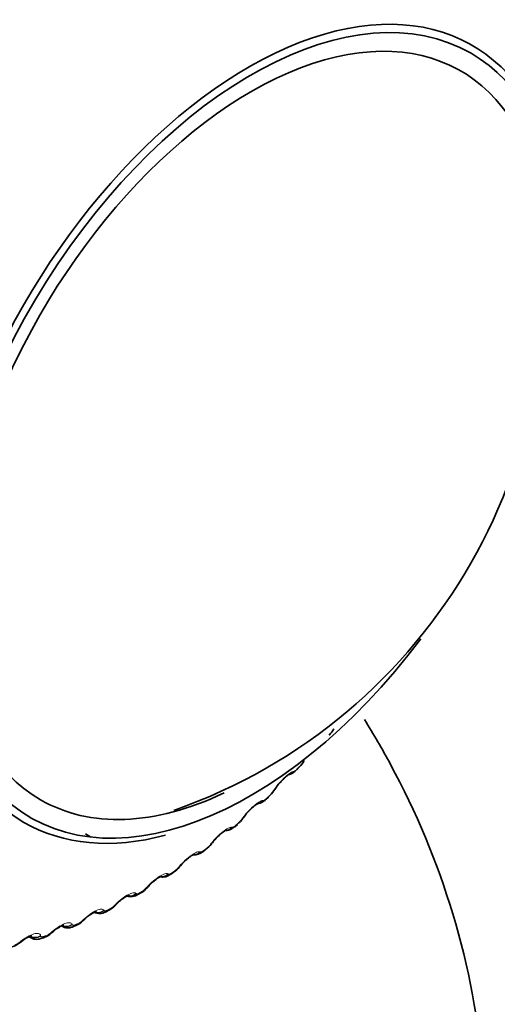
# Model space of a CAD drawing. Units: millimetres. Extents: x 0 to 2429, y 0 to 3725.
# Drawn here: x 2031 to 2042, y 315 to 336 of the extents above; entities that cross this region are included whole.
import ezdxf
from ezdxf import colors
from ezdxf.entities.mleader import LeaderData, LeaderLine
from ezdxf.math import Vec2, Vec3

# ---------------------------------------------------------------- set-up
doc = ezdxf.new("R2010")
doc.units = ezdxf.units.MM
doc.layers.add('DV6_Défaut', color=7, linetype='Continuous')
doc.layers.add('Défaut', color=7, linetype='Continuous')

# ---------------------------------------------------------------- blocks, each defined once
blk = doc.blocks.new('_DOT')
at = {"color": 0}
blk.add_line((0, 0), (-1, 0), dxfattribs=at)
at = {"color": 0, "const_width": 0.333}
blk.add_lwpolyline([(-0.1665, 0, 1), (0.1665, 0, 1)], format="xyb", close=True, dxfattribs=at)
blk = doc.blocks.new('SE5')
at = {"layer": 'DV6_Défaut', "color": 7, "linetype": 'Continuous', "lineweight": 35}
for p, q in [((2037.141, 319.695), (2037.199, 319.755)), ((2036.468, 319.049), (2036.528, 319.104)), ((2035.781, 318.449), (2035.842, 318.5)), ((2032.515, 318.291), (2032.633, 318.223)), ((2035.082, 317.9), (2035.144, 317.947)), ((2034.375, 317.404), (2034.438, 317.446)), ((2033.664, 316.964), (2033.727, 317.001)), ((2032.951, 316.582), (2033.014, 316.614)), ((2031.994, 316.279), (2032.014, 316.267)), ((2032.241, 316.261), (2032.304, 316.287)), ((2031.282, 316.044), (2031.329, 316.016)), ((2031.536, 316.001), (2031.599, 316.021))]:
    blk.add_line(p, q, dxfattribs=at)
at = {"layer": 'DV6_Défaut', "color": 7, "linetype": 'Continuous', "lineweight": 18}
for p, q in [((2037.063, 319.655), (2037.074, 319.658)), ((2036.623, 319.223), (2036.638, 319.245)), ((2036.395, 319.021), (2036.405, 319.022)), ((2035.944, 318.619), (2035.96, 318.641)), ((2035.713, 318.435), (2035.723, 318.434)), ((2032.633, 318.223), (2032.516, 318.291)), ((2032.635, 318.223), (2032.517, 318.291)), ((2035.255, 318.064), (2035.272, 318.086)), ((2035.021, 317.899), (2035.03, 317.896)), ((2034.557, 317.563), (2034.575, 317.585)), ((2034.323, 317.417), (2034.33, 317.413)), ((2033.855, 317.117), (2033.874, 317.138)), ((2033.621, 316.991), (2033.628, 316.985)), ((2033.152, 316.728), (2033.173, 316.749)), ((2032.92, 316.623), (2032.925, 316.615)), ((2032.223, 316.315), (2032.227, 316.305)), ((2032.452, 316.399), (2032.474, 316.419)), ((2031.534, 316.069), (2031.536, 316.057)), ((2031.758, 316.131), (2031.781, 316.15)), ((2031.075, 315.925), (2031.098, 315.944))]:
    blk.add_line(p, q, dxfattribs=at)
at = {"layer": 'DV6_Défaut', "color": 7, "linetype": 'Continuous', "lineweight": 35}
for centre, radius, start, end in [((2030.451, 330.224), 12.099, 289.3124, 11.0883), ((2037.475, 320.82), 0.527, 315.5657, 334.1967), ((2036.831, 320.148), 0.538, 313.1983, 331.676), ((2040.163, 316.924), 4.213, 146.293, 146.6519), ((2037.446, 318.772), 0.927, 136.4155, 148.016), ((2036.175, 319.516), 0.542, 310.681, 329.2884), ((2035.524, 318.911), 0.518, 307.8222, 327.5016), ((2039.613, 316.023), 4.486, 144.0733, 144.4207), ((2036.704, 318.173), 0.869, 134.4788, 146.1996), ((2035.991, 317.594), 0.861, 132.9152, 144.0971), ((2034.855, 318.363), 0.505, 304.8939, 325.4325), ((2039.023, 315.171), 4.743, 141.8897, 142.2269), ((2034.904, 318.093), 0.261, 262.9078, 312.7736), ((2034.182, 317.862), 0.487, 301.7396, 323.4347), ((2038.395, 314.373), 4.982, 139.7253, 140.0534), ((2035.264, 317.072), 0.848, 130.4064, 141.9959), ((2033.507, 317.412), 0.465, 298.3194, 321.5003), ((2037.73, 313.635), 5.2, 137.5648, 137.8848), ((2032.831, 317.016), 0.44, 294.581, 319.6267), ((2037.031, 312.962), 5.396, 135.3944, 135.7072), ((2032.826, 316.789), 0.24, 240.5786, 301.3173), ((2032.159, 316.676), 0.413, 290.4765, 317.8108), ((2036.302, 312.357), 5.57, 133.2009, 133.5071), ((2031.492, 316.398), 0.389, 285.92, 315.848), ((2035.547, 311.825), 5.722, 130.9716, 131.2719), ((2030.834, 316.174), 0.358, 280.9794, 314.4797), ((2034.769, 311.367), 5.853, 128.6943, 128.9891)]:
    blk.add_arc(centre, radius, start, end, dxfattribs=at)
at = {"layer": 'DV6_Défaut', "color": 7, "linetype": 'Continuous', "lineweight": 18}
for centre, radius, start, end in [((2037.413, 320.862), 0.597, 318.0527, 330.4084), ((2036.996, 319.843), 0.201, 292.8504, 319.2012), ((2036.147, 319.542), 0.573, 313.0834, 326.1279), ((2035.5, 318.941), 0.549, 310.4437, 324.0749), ((2034.845, 318.384), 0.52, 307.6778, 322.0632), ((2034.184, 317.875), 0.486, 304.7661, 320.0821), ((2033.52, 317.417), 0.449, 301.6864, 318.1229), ((2032.855, 317.013), 0.411, 298.4145, 316.1775), ((2032.192, 316.666), 0.373, 294.9238, 314.239), ((2031.532, 316.379), 0.336, 291.1856, 312.3005), ((2030.88, 316.154), 0.301, 287.1695, 310.3554)]:
    blk.add_arc(centre, radius, start, end, dxfattribs=at)
at = {"layer": 'DV6_Défaut', "color": 7, "linetype": 'Continuous', "lineweight": 35}
for centre, major_axis, ratio, start_param, end_param in [((2036.132, 327.004), (4.823, 8.354), 0.57735, 0, 4.504854), ((2036.073, 327.038), (-4.905, -8.495), 0.57735, 2.617696, 6.283185), ((2036.132, 327.004), (-4.6, -7.967), 0.57735, 2.434137, 6.283185), ((2036.132, 327.004), (4.823, 8.354), 0.57735, 4.958951, 6.283185), ((2036.999, 319.836), (-0.142, 0.141), 0.339185, 3.141263, 3.166289), ((2036.491, 319.373), (-0.167, 0.111), 0.478297, 3.141965, 3.166651), ((2036.132, 327.004), (-4.6, -7.967), 0.57735, 0, 0.695759), ((2035.802, 318.75), (-0.162, 0.117), 0.425747, 3.117064, 3.142028), ((2035.818, 318.772), (-0.162, 0.117), 0.426494, 3.141986, 3.167103), ((2036.073, 327.038), (-4.905, -8.495), 0.57735, 0, 0.52194), ((2035.653, 318.603), (-0.128, 0.154), 0.441431, 3.141108, 3.164324), ((2035.116, 318.199), (-0.158, 0.123), 0.372685, 3.117179, 3.142052), ((2035.133, 318.221), (-0.158, 0.123), 0.373461, 3.142012, 3.167389), ((2034.422, 317.7), (-0.153, 0.129), 0.318663, 3.117691, 3.142076), ((2034.441, 317.722), (-0.153, 0.129), 0.319467, 3.142038, 3.167527), ((2034.265, 317.571), (-0.11, 0.167), 0.534692, 3.141126, 3.163944), ((2033.724, 317.257), (-0.148, 0.134), 0.263954, 3.118482, 3.142093), ((2033.744, 317.278), (-0.148, 0.135), 0.264789, 3.142057, 3.167525), ((2033.026, 316.87), (-0.143, 0.14), 0.20884, 3.119945, 3.141671), ((2033.046, 316.891), (-0.143, 0.14), 0.209704, 3.141629, 3.166345), ((2032.925, 316.793), (-0.09, 0.179), 0.613663, 3.142036, 3.553978), ((2032.227, 316.471), (-0.077, 0.184), 0.650523, 3.142105, 3.597462), ((2032.33, 316.543), (-0.137, 0.145), 0.153599, 3.121029, 3.141773), ((2032.352, 316.563), (-0.137, 0.145), 0.154493, 3.141731, 3.166202), ((2031.535, 316.211), (-0.063, 0.19), 0.684067, 3.141942, 3.647158), ((2031.663, 316.296), (-0.131, 0.151), 0.099438, 3.141838, 3.165957), ((2030.961, 316.072), (-0.126, 0.156), 0.043866, 3.119549, 3.141979), ((2030.984, 316.091), (-0.125, 0.156), 0.044819, 3.141938, 3.165603)]:
    blk.add_ellipse(centre, major_axis=major_axis, ratio=ratio, start_param=start_param, end_param=end_param, dxfattribs=at)
at = {"layer": 'DV6_Défaut', "color": 7, "linetype": 'Continuous', "lineweight": 18}
for centre, major_axis, ratio, start_param, end_param in [((2037.703, 320.583), (-0.149, 0.134), 0.280478, 3.152607, 3.379235), ((2036.999, 319.836), (-0.142, 0.141), 0.339185, 3.166289, 3.394645), ((2037.057, 319.895), (-0.143, 0.14), 0.334467, 3.152314, 3.393253), ((2036.914, 319.781), (-0.043, 0.195), 0.932458, 3.135875, 3.829631), ((2036.925, 319.783), (-0.042, 0.195), 0.931985, 3.141195, 3.833895), ((2036.491, 319.373), (-0.167, 0.111), 0.478297, 2.869378, 3.141965), ((2036.333, 319.196), (-0.135, 0.147), 0.391305, 3.146152, 3.412045), ((2036.393, 319.251), (-0.136, 0.147), 0.386752, 3.151949, 3.410366), ((2036.477, 319.35), (-0.167, 0.11), 0.477578, 2.86676, 3.122454), ((2036.25, 319.151), (-0.01, 0.2), 0.94474, 3.141864, 3.96374), ((2036.26, 319.151), (-0.009, 0.2), 0.944274, 3.141977, 3.967757), ((2035.802, 318.75), (-0.162, 0.117), 0.425747, 2.861556, 3.117064), ((2035.818, 318.772), (-0.162, 0.117), 0.426494, 2.864071, 3.141986), ((2035.581, 318.566), (0.03, 0.198), 0.952689, 3.308851, 4.131933), ((2035.572, 318.568), (0.03, 0.198), 0.953151, 3.390967, 4.128478), ((2035.653, 318.603), (-0.128, 0.154), 0.441431, 3.164324, 3.432841), ((2035.714, 318.654), (-0.128, 0.153), 0.437066, 3.151519, 3.430848), ((2035.024, 318.107), (-0.12, 0.16), 0.485153, 3.151041, 3.455029), ((2035.116, 318.199), (-0.158, 0.123), 0.372685, 2.854052, 3.117179), ((2035.133, 318.221), (-0.158, 0.123), 0.373461, 2.85647, 3.142012), ((2034.893, 318.032), (0.073, 0.186), 0.957188, 3.440364, 4.321953), ((2034.884, 318.035), (0.073, 0.186), 0.957648, 3.49644, 4.319396), ((2034.962, 318.061), (-0.119, 0.161), 0.489308, 3.150096, 3.457369), ((2034.422, 317.7), (-0.153, 0.129), 0.318663, 2.844379, 3.117691), ((2034.441, 317.722), (-0.153, 0.129), 0.319467, 2.846705, 3.142038), ((2034.19, 317.556), (-0.114, -0.164), 0.958207, 0.501475, 1.381119), ((2034.197, 317.551), (-0.114, -0.164), 0.957748, 0.481294, 1.382597), ((2034.265, 317.571), (-0.11, 0.167), 0.534692, 3.163944, 3.486023), ((2034.327, 317.613), (-0.111, 0.166), 0.530767, 3.150569, 3.4833), ((2033.724, 317.257), (-0.148, 0.134), 0.263954, 2.83262, 3.118482), ((2033.744, 317.278), (-0.148, 0.135), 0.264789, 2.834858, 3.142057), ((2033.492, 317.132), (-0.149, -0.134), 0.954827, 0.695097, 1.577344), ((2033.498, 317.125), (-0.148, -0.134), 0.954366, 0.743346, 1.577848), ((2033.564, 317.138), (-0.1, 0.173), 0.57735, 3.146914, 3.519263), ((2033.626, 317.174), (-0.101, 0.173), 0.573677, 3.150209, 3.516112), ((2033.026, 316.87), (-0.143, 0.14), 0.20884, 2.818822, 3.119945), ((2033.046, 316.891), (-0.143, 0.14), 0.209704, 2.820976, 3.141629), ((2032.8, 316.758), (-0.173, -0.101), 0.947059, 0.651743, 1.7502), ((2032.795, 316.766), (-0.173, -0.101), 0.947523, 0.7582, 1.750358), ((2032.863, 316.762), (-0.089, 0.179), 0.617067, 3.143649, 3.557605), ((2032.106, 316.45), (-0.188, -0.069), 0.935864, 0.719479, 1.892661), ((2032.102, 316.46), (-0.188, -0.069), 0.936335, 0.89153, 1.893147), ((2032.165, 316.446), (-0.076, 0.185), 0.653639, 3.142117, 3.601617), ((2032.33, 316.543), (-0.137, 0.145), 0.153599, 2.802998, 3.121029), ((2032.352, 316.563), (-0.137, 0.145), 0.154493, 2.805072, 3.141731), ((2031.419, 316.203), (-0.196, -0.041), 0.920839, 0.695906, 2.005867), ((2031.417, 316.215), (-0.196, -0.041), 0.921318, 0.836446, 2.006436), ((2031.474, 316.191), (-0.062, 0.19), 0.686881, 3.141608, 3.651893), ((2031.64, 316.276), (-0.132, 0.151), 0.098514, 2.785134, 3.126179), ((2031.663, 316.296), (-0.131, 0.151), 0.099438, 2.787132, 3.141838), ((2030.961, 316.072), (-0.126, 0.156), 0.043866, -3.517997, -3.163636), ((2030.984, 316.091), (-0.125, 0.156), 0.044819, 2.767113, 3.141938)]:
    blk.add_ellipse(centre, major_axis=major_axis, ratio=ratio, start_param=start_param, end_param=end_param, dxfattribs=at)
at = {"layer": 'DV6_Défaut', "color": 7, "linetype": 'Continuous', "lineweight": 35}
for points, knots in [([(2034.336, 297.765), (2035.053, 298.353), (2036.659, 299.858), (2038.696, 302.493), (2040.302, 305.719), (2041.227, 309.245), (2041.367, 312.928), (2040.685, 316.554), (2039.604, 319.128), (2038.822, 320.47), (2038.621, 320.792)], [0, 0, 0, 0, 0.10917, 0.252774, 0.39169, 0.528143, 0.675763, 0.817458, 0.955485, 1, 1, 1, 1]), ([(2036.965, 319.591), (2036.976, 319.592), (2037.003, 319.595), (2037.053, 319.622), (2037.1, 319.655), (2037.13, 319.686), (2037.14, 319.698)], [0, 0, 0, 0, 0.14172, 0.401342, 0.808727, 1, 1, 1, 1]), ([(2036.775, 319.411), (2036.793, 319.432), (2036.83, 319.473), (2036.89, 319.531), (2036.939, 319.571), (2036.965, 319.587), (2036.969, 319.59), (2036.97, 319.59)], [0, 0, 0, 0, 0.195994, 0.464741, 0.698956, 0.887377, 1, 1, 1, 1]), ([(2036.268, 318.954), (2036.275, 318.953), (2036.298, 318.951), (2036.343, 318.966), (2036.404, 318.994), (2036.442, 319.026), (2036.468, 319.049)], [0, 0, 0, 0, 0.075371, 0.31083, 0.590006, 1, 1, 1, 1]), ([(2036.096, 318.793), (2036.118, 318.816), (2036.159, 318.858), (2036.221, 318.911), (2036.265, 318.944), (2036.285, 318.954), (2036.288, 318.956), (2036.288, 318.956)], [0, 0, 0, 0, 0.242351, 0.510055, 0.73661, 0.916443, 1, 1, 1, 1]), ([(2035.58, 318.365), (2035.592, 318.364), (2035.625, 318.369), (2035.676, 318.382), (2035.731, 318.41), (2035.763, 318.437), (2035.78, 318.452)], [0, 0, 0, 0, 0.153676, 0.41154, 0.730493, 1, 1, 1, 1]), ([(2035.404, 318.224), (2035.431, 318.25), (2035.474, 318.291), (2035.536, 318.339), (2035.577, 318.365), (2035.591, 318.371), (2035.593, 318.372), (2035.593, 318.372)], [0, 0, 0, 0, 0.287148, 0.553529, 0.774371, 0.947748, 1, 1, 1, 1]), ([(2034.714, 317.717), (2034.741, 317.74), (2034.783, 317.777), (2034.842, 317.818), (2034.877, 317.837), (2034.887, 317.841), (2034.887, 317.841), (2034.887, 317.841)], [0, 0, 0, 0, 0.302345, 0.578341, 0.804675, 0.981268, 1, 1, 1, 1]), ([(2033.894, 317.144), (2033.904, 317.155), (2033.934, 317.19), (2034.002, 317.251), (2034.076, 317.31), (2034.134, 317.346), (2034.167, 317.363), (2034.176, 317.366), (2034.176, 317.366), (2034.176, 317.366)], [0, 0, 0, 0, 0.095769, 0.337362, 0.552287, 0.733661, 0.881198, 0.996864, 1, 1, 1, 1]), ([(2034.178, 317.349), (2034.189, 317.348), (2034.221, 317.347), (2034.274, 317.354), (2034.329, 317.375), (2034.36, 317.397), (2034.375, 317.408)], [0, 0, 0, 0, 0.144007, 0.436071, 0.761724, 1, 1, 1, 1]), ([(2033.191, 316.751), (2033.201, 316.762), (2033.233, 316.796), (2033.301, 316.853), (2033.374, 316.905), (2033.428, 316.935), (2033.456, 316.947), (2033.463, 316.948), (2033.463, 316.948)], [0, 0, 0, 0, 0.100778, 0.351299, 0.569894, 0.749769, 0.895238, 1, 1, 1, 1]), ([(2033.404, 316.951), (2033.409, 316.947), (2033.431, 316.93), (2033.484, 316.919), (2033.548, 316.92), (2033.61, 316.936), (2033.644, 316.955), (2033.663, 316.967)], [0, 0, 0, 0, 0.06354, 0.304956, 0.534578, 0.772366, 1, 1, 1, 1]), ([(2032.49, 316.417), (2032.501, 316.428), (2032.534, 316.461), (2032.603, 316.513), (2032.673, 316.558), (2032.723, 316.583), (2032.746, 316.591), (2032.75, 316.591), (2032.75, 316.591)], [0, 0, 0, 0, 0.1056372, 0.3650087, 0.5867341, 0.7671829, 0.9110344, 1, 1, 1, 1]), ([(2031.796, 316.145), (2031.807, 316.155), (2031.841, 316.186), (2031.909, 316.233), (2031.976, 316.272), (2032.022, 316.291), (2032.04, 316.296), (2032.043, 316.296), (2032.043, 316.296)], [0, 0, 0, 0, 0.110438, 0.379194, 0.604127, 0.786303, 0.930023, 1, 1, 1, 1]), ([(2032.017, 316.27), (2032.026, 316.263), (2032.052, 316.245), (2032.109, 316.235), (2032.178, 316.238), (2032.217, 316.252), (2032.241, 316.261)], [0, 0, 0, 0, 0.128072, 0.41785, 0.693971, 1, 1, 1, 1]), ([(2031.111, 315.934), (2031.122, 315.944), (2031.157, 315.973), (2031.223, 316.015), (2031.287, 316.048), (2031.328, 316.062), (2031.342, 316.065), (2031.344, 316.065), (2031.344, 316.065)], [0, 0, 0, 0, 0.115127, 0.393824, 0.622142, 0.80602, 0.951528, 1, 1, 1, 1]), ([(2031.33, 316.018), (2031.333, 316.015), (2031.353, 315.999), (2031.405, 315.987), (2031.473, 315.983), (2031.513, 315.994), (2031.536, 316.001)], [0, 0, 0, 0, 0.044227, 0.373484, 0.68378, 1, 1, 1, 1])]:
    blk.add_open_spline(points, degree=3, knots=knots, dxfattribs=at)
at = {"layer": 'DV6_Défaut', "color": 7, "linetype": 'Continuous', "lineweight": 18}
for points, degree in [([(2037.148, 319.712), (2037.177, 319.742), (2037.207, 319.771)], 2), ([(2036.478, 319.068), (2036.509, 319.096), (2036.539, 319.123)], 2), ([(2035.795, 318.472), (2035.825, 318.497), (2035.856, 318.523)], 2), ([(2035.1, 317.926), (2035.131, 317.949), (2035.162, 317.973)], 2), ([(2034.399, 317.434), (2034.43, 317.455), (2034.461, 317.476)], 2), ([(2033.694, 316.998), (2033.725, 317.016), (2033.756, 317.034)], 2), ([(2032.988, 316.62), (2033.02, 316.635), (2033.051, 316.651)], 2), ([(2032.287, 316.302), (2032.318, 316.315), (2032.349, 316.328)], 2), ([(2031.329, 316.016), (2031.314, 316.025), (2031.302, 316.039), (2031.294, 316.056)], 3), ([(2031.592, 316.046), (2031.623, 316.056), (2031.654, 316.066)], 2)]:
    blk.add_open_spline(points, degree=degree, dxfattribs=at)
for points, knots in [([(2036.638, 319.245), (2036.698, 319.335), (2036.783, 319.435), (2036.905, 319.553), (2036.944, 319.586), (2037.012, 319.635), (2037.041, 319.65), (2037.063, 319.655)], [0, 0, 0, 0, 0.5, 0.5, 0.75, 0.75, 1, 1, 1, 1]), ([(2036.405, 319.022), (2036.411, 319.023), (2036.418, 319.025), (2036.427, 319.03), (2036.435, 319.034), (2036.446, 319.041), (2036.457, 319.049), (2036.464, 319.055), (2036.471, 319.061), (2036.478, 319.068)], [0, 0, 0, 0, 0.375861, 0.375861, 0.375861, 0.756045, 0.756045, 0.756045, 1, 1, 1, 1]), ([(2035.96, 318.641), (2036.026, 318.731), (2036.116, 318.828), (2036.24, 318.937), (2036.279, 318.967), (2036.347, 319.009), (2036.374, 319.02), (2036.395, 319.021)], [0, 0, 0, 0, 0.5, 0.5, 0.75, 0.75, 1, 1, 1, 1]), ([(2035.272, 318.086), (2035.342, 318.176), (2035.436, 318.27), (2035.562, 318.369), (2035.602, 318.396), (2035.668, 318.43), (2035.694, 318.437), (2035.713, 318.435)], [0, 0, 0, 0, 0.5, 0.5, 0.75, 0.75, 1, 1, 1, 1]), ([(2035.723, 318.434), (2035.728, 318.433), (2035.735, 318.435), (2035.743, 318.438), (2035.752, 318.442), (2035.762, 318.447), (2035.773, 318.455), (2035.78, 318.46), (2035.787, 318.466), (2035.795, 318.472)], [0, 0, 0, 0, 0.375861, 0.375861, 0.375861, 0.756045, 0.756045, 0.756045, 1, 1, 1, 1]), ([(2034.575, 317.585), (2034.651, 317.674), (2034.748, 317.763), (2034.875, 317.853), (2034.915, 317.875), (2034.98, 317.902), (2035.004, 317.905), (2035.021, 317.899)], [0, 0, 0, 0, 0.5, 0.5, 0.75, 0.75, 1, 1, 1, 1]), ([(2035.03, 317.896), (2035.034, 317.895), (2035.041, 317.895), (2035.049, 317.898), (2035.057, 317.9), (2035.067, 317.905), (2035.078, 317.911), (2035.085, 317.915), (2035.093, 317.921), (2035.1, 317.926)], [0, 0, 0, 0, 0.375861, 0.375861, 0.375861, 0.756045, 0.756045, 0.756045, 1, 1, 1, 1]), ([(2033.874, 317.138), (2033.954, 317.226), (2034.055, 317.31), (2034.183, 317.39), (2034.222, 317.409), (2034.285, 317.427), (2034.308, 317.427), (2034.323, 317.417)], [0, 0, 0, 0, 0.5, 0.5, 0.75, 0.75, 1, 1, 1, 1]), ([(2034.33, 317.413), (2034.334, 317.41), (2034.34, 317.409), (2034.348, 317.411), (2034.356, 317.412), (2034.366, 317.416), (2034.376, 317.421), (2034.383, 317.425), (2034.391, 317.429), (2034.399, 317.434)], [0, 0, 0, 0, 0.375861, 0.375861, 0.375861, 0.756045, 0.756045, 0.756045, 1, 1, 1, 1]), ([(2033.173, 316.749), (2033.257, 316.834), (2033.36, 316.913), (2033.488, 316.983), (2033.527, 316.998), (2033.587, 317.008), (2033.608, 317.004), (2033.621, 316.991)], [0, 0, 0, 0, 0.5, 0.5, 0.75, 0.75, 1, 1, 1, 1]), ([(2033.628, 316.985), (2033.631, 316.981), (2033.637, 316.979), (2033.644, 316.98), (2033.651, 316.98), (2033.661, 316.982), (2033.671, 316.987), (2033.678, 316.99), (2033.686, 316.993), (2033.694, 316.998)], [0, 0, 0, 0, 0.375861, 0.375861, 0.375861, 0.756045, 0.756045, 0.756045, 1, 1, 1, 1]), ([(2032.474, 316.419), (2032.562, 316.502), (2032.668, 316.575), (2032.795, 316.634), (2032.833, 316.645), (2032.89, 316.647), (2032.91, 316.64), (2032.92, 316.623)], [0, 0, 0, 0, 0.5, 0.5, 0.75, 0.75, 1, 1, 1, 1]), ([(2032.925, 316.615), (2032.928, 316.61), (2032.933, 316.608), (2032.94, 316.607), (2032.947, 316.606), (2032.956, 316.607), (2032.966, 316.611), (2032.973, 316.613), (2032.981, 316.616), (2032.988, 316.62)], [0, 0, 0, 0, 0.375861, 0.375861, 0.375861, 0.756045, 0.756045, 0.756045, 1, 1, 1, 1]), ([(2031.781, 316.15), (2031.873, 316.23), (2031.981, 316.297), (2032.107, 316.344), (2032.143, 316.351), (2032.197, 316.346), (2032.215, 316.335), (2032.223, 316.315)], [0, 0, 0, 0, 0.5, 0.5, 0.75, 0.75, 1, 1, 1, 1]), ([(2032.227, 316.305), (2032.229, 316.3), (2032.234, 316.296), (2032.24, 316.294), (2032.246, 316.292), (2032.255, 316.293), (2032.265, 316.295), (2032.272, 316.296), (2032.279, 316.299), (2032.287, 316.302)], [0, 0, 0, 0, 0.375861, 0.375861, 0.375861, 0.756045, 0.756045, 0.756045, 1, 1, 1, 1]), ([(2031.098, 315.944), (2031.194, 316.02), (2031.303, 316.081), (2031.427, 316.116), (2031.462, 316.119), (2031.513, 316.107), (2031.528, 316.092), (2031.534, 316.069)], [0, 0, 0, 0, 0.5, 0.5, 0.75, 0.75, 1, 1, 1, 1]), ([(2031.536, 316.057), (2031.538, 316.051), (2031.542, 316.046), (2031.547, 316.043), (2031.553, 316.041), (2031.562, 316.04), (2031.571, 316.041), (2031.578, 316.042), (2031.585, 316.043), (2031.592, 316.046)], [0, 0, 0, 0, 0.375861, 0.375861, 0.375861, 0.756045, 0.756045, 0.756045, 1, 1, 1, 1])]:
    blk.add_open_spline(points, degree=3, knots=knots, dxfattribs=at)
at = {"layer": 'DV6_Défaut', "color": 7, "linetype": 'Continuous', "lineweight": 35}
blk.add_open_spline([(2035.589, 318.371), (2035.586, 318.37), (2035.581, 318.369), (2035.575, 318.368)], degree=3, dxfattribs=at)

msp = doc.modelspace()

# ---------------------------------------------------------------- block references
at = {"layer": 'Défaut'}
msp.add_blockref('SE5', (0, 0), dxfattribs=at)

# ---------------------------------------------------------------- leaders
at = {"layer": 'Défaut', "color": 7, "linetype": 'Continuous', "lineweight": 18}
ml = msp.add_multileader_mtext('Standard', dxfattribs=at)
ml.set_content('{\\pxsm0.9;\\fSolid Edge ISO|b1||i0||c0|p34;\\W1.;27/04/2020\\P}', color=256)
ml.set_leader_properties()
ml.set_arrow_properties(name='DOT')
ml.build(insert=Vec2(0, 0))
ml.multileader.update_dxf_attribs({"leader_type": 0, "dogleg_length": 0, "arrow_head_size": 12})
ctx = ml.context
ctx.base_point, ctx.char_height, ctx.arrow_head_size, ctx.landing_gap_size = Vec3(2341.617, 3717.979), 12, 12, 4.2
notes = []
notes.append((ctx, [(0, (0, 0, 0), (0, 0), (1, 0), 1, [])]))
ctx.mtext.insert = Vec3(2343.617, 3724.099)
for ctx, leaders in notes:
    for number, flags, end, landing, length, lines in leaders:
        leader = LeaderData()
        leader.index, (leader.has_last_leader_line, leader.has_dogleg_vector, leader.attachment_direction) = number, flags
        leader.last_leader_point, leader.dogleg_vector, leader.dogleg_length = Vec3(end), Vec3(landing), length
        for number, points, colour, breaks in lines:
            line = LeaderLine()
            line.index, line.vertices, line.color, line.breaks = number, Vec3.list(points), colors.encode_raw_color(colour), breaks
            leader.lines.append(line)
        ctx.leaders.append(leader)

doc.saveas('drawing.dxf')
